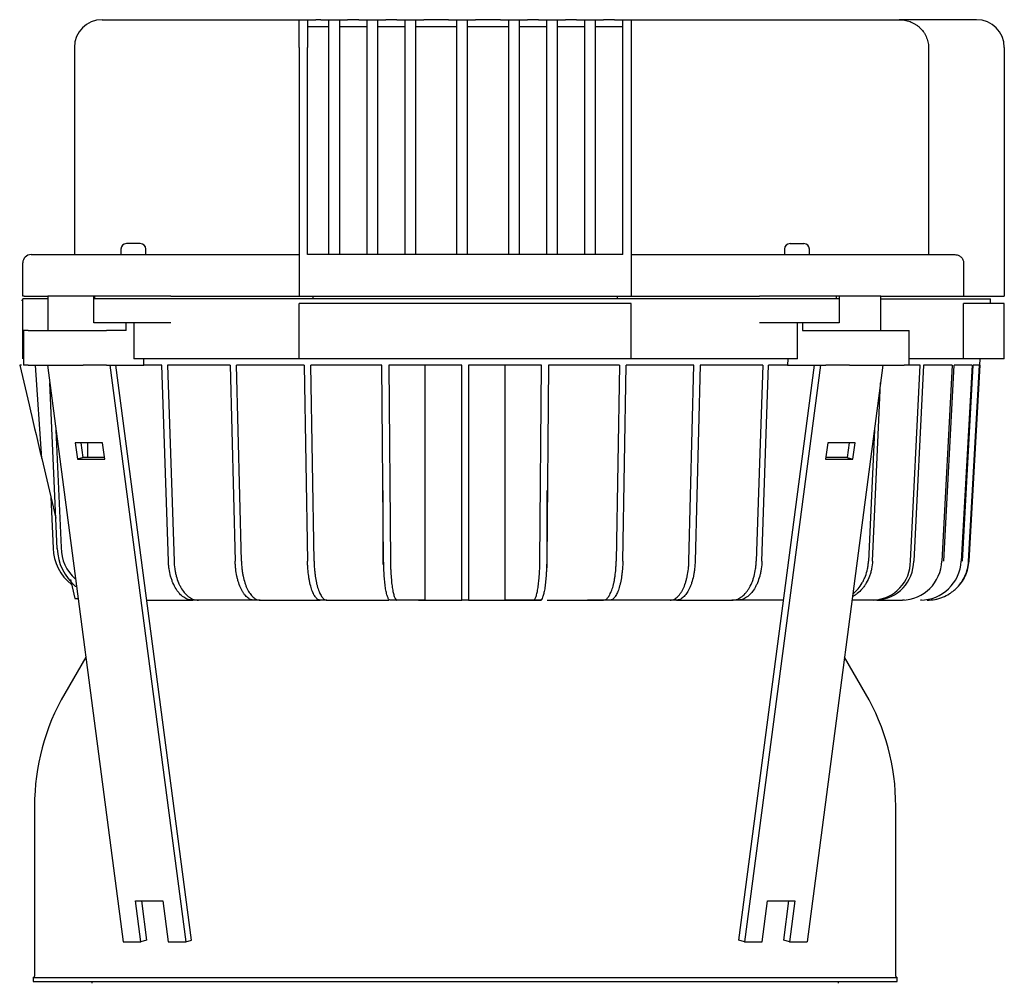
# Model space of a CAD drawing. Units: millimetres. Extents: x 200 to 8226, y 200 to 5740.
# Drawn here: x 3776 to 4133, y 1872 to 2220 of the extents above; entities that cross this region are included whole.
import ezdxf

# ---------------------------------------------------------------- set-up
doc = ezdxf.new("R2010")
doc.units = ezdxf.units.MM
for name, color, linetype in [('BRACKET-VM-15-H1', 7, 'Continuous'), ('Default', 7, 'Continuous'), ('HV4.150_4.185_4.', 7, 'Continuous'), ('PLM160B5', 7, 'Continuous')]:
    doc.layers.add(name, color=color, linetype=linetype)

# ---------------------------------------------------------------- blocks, each defined once
blk = doc.blocks.new('SE2')
at = {"layer": 'BRACKET-VM-15-H1', "color": 7, "linetype": 'Continuous'}
for p, q in [((3786.5, 2095.43), (3813.88, 1886.88)), ((3809.12, 2095.43), (3836.51, 1886.88)), ((3838.6, 1887.43), (3811.28, 2095.43)), ((4036.59, 1887.43), (4063.9, 2095.43)), ((4066.06, 2095.43), (4038.67, 1886.88)), ((4088.69, 2095.43), (4061.3, 1886.88)), ((3796.54, 2067.39), (3797.32, 2061.49)), ((3806.44, 2067.39), (3796.54, 2067.39)), ((3799.4, 2062.04), (3798.7, 2067.39)), ((3807.22, 2061.49), (3806.44, 2067.39)), ((4068.74, 2067.39), (4067.97, 2061.49)), ((4078.64, 2067.39), (4068.74, 2067.39)), ((4076.48, 2067.39), (4075.78, 2062.04)), ((4077.86, 2061.49), (4078.64, 2067.39)), ((3799.4, 2062.04), (3797.32, 2061.49)), ((3807.15, 2062.04), (3799.4, 2062.04)), ((4075.78, 2062.04), (4068.04, 2062.04)), ((4075.78, 2062.04), (4077.86, 2061.49)), ((3797.32, 2061.49), (3807.22, 2061.49)), ((4067.97, 2061.49), (4077.86, 2061.49)), ((3818.31, 1901.63), (3828.21, 1901.63)), ((3820.25, 1886.88), (3818.31, 1901.63)), ((3820.47, 1901.63), (3822.33, 1887.43)), ((3828.21, 1901.63), (3830.15, 1886.88)), ((4045.04, 1886.88), (4046.97, 1901.63)), ((4046.97, 1901.63), (4056.87, 1901.63)), ((4052.85, 1887.43), (4054.71, 1901.63)), ((4056.87, 1901.63), (4054.94, 1886.88)), ((3813.88, 1886.88), (3820.25, 1886.88)), ((3822.33, 1887.43), (3820.25, 1886.88)), ((3830.15, 1886.88), (3836.51, 1886.88)), ((3836.51, 1886.88), (3838.6, 1887.43)), ((4038.67, 1886.88), (4036.59, 1887.43)), ((4038.67, 1886.88), (4045.04, 1886.88)), ((4054.94, 1886.88), (4052.85, 1887.43)), ((4054.94, 1886.88), (4061.3, 1886.88))]:
    blk.add_line(p, q, dxfattribs=at)
at = {"layer": 'HV4.150_4.185_4.', "color": 7, "linetype": 'Continuous'}
for p, q in [((3806.26, 2220.43), (3877.59, 2220.43)), ((3877.59, 2210.43), (3877.59, 2220.43)), ((3877.59, 2220.43), (3880.59, 2220.43)), ((3880.59, 2220.43), (3880.59, 2210.43)), ((3880.59, 2220.43), (3883.59, 2220.43)), ((3885.34, 2220.43), (3883.59, 2220.43)), ((3885.34, 2220.43), (3888.34, 2220.43)), ((3888.34, 2220.43), (3892.09, 2220.43)), ((3888.34, 2214.43), (3888.34, 2220.43)), ((3892.09, 2220.43), (3892.09, 2214.43)), ((3892.09, 2220.43), (3895.09, 2220.43)), ((3899.09, 2220.43), (3895.09, 2220.43)), ((3899.09, 2220.43), (3902.09, 2220.43)), ((3902.09, 2220.43), (3905.84, 2220.43)), ((3902.09, 2214.43), (3902.09, 2220.43)), ((3905.84, 2220.43), (3905.84, 2214.43)), ((3905.84, 2220.43), (3908.84, 2220.43)), ((3912.84, 2220.43), (3908.84, 2220.43)), ((3912.84, 2220.43), (3915.84, 2220.43)), ((3915.84, 2220.43), (3919.59, 2220.43)), ((3915.84, 2214.43), (3915.84, 2220.43)), ((3919.59, 2220.43), (3919.59, 2214.43)), ((3919.59, 2220.43), (3922.59, 2220.43)), ((3931.59, 2220.43), (3922.59, 2220.43)), ((3931.59, 2220.43), (3934.59, 2220.43)), ((3934.59, 2220.43), (3938.34, 2220.43)), ((3934.59, 2214.43), (3934.59, 2220.43)), ((3938.34, 2220.43), (3938.34, 2214.43)), ((3938.34, 2220.43), (3941.34, 2220.43)), ((3950.34, 2220.43), (3941.34, 2220.43)), ((3950.34, 2220.43), (3953.34, 2220.43)), ((3953.34, 2220.43), (3957.09, 2220.43)), ((3953.34, 2214.43), (3953.34, 2220.43)), ((3957.09, 2220.43), (3957.09, 2214.43)), ((3957.09, 2220.43), (3960.09, 2220.43)), ((3964.09, 2220.43), (3960.09, 2220.43)), ((3964.09, 2220.43), (3967.09, 2220.43)), ((3967.09, 2220.43), (3970.84, 2220.43)), ((3967.09, 2214.43), (3967.09, 2220.43)), ((3970.84, 2220.43), (3970.84, 2214.43)), ((3970.84, 2220.43), (3973.84, 2220.43)), ((3977.84, 2220.43), (3973.84, 2220.43)), ((3977.84, 2220.43), (3980.84, 2220.43)), ((3980.84, 2220.43), (3984.59, 2220.43)), ((3980.84, 2214.43), (3980.84, 2220.43)), ((3984.59, 2220.43), (3984.59, 2214.43)), ((3984.59, 2220.43), (3987.59, 2220.43)), ((3991.59, 2220.43), (3987.59, 2220.43)), ((3991.59, 2220.43), (3994.59, 2220.43)), ((3994.59, 2210.43), (3994.59, 2220.43)), ((3994.59, 2220.43), (3997.59, 2220.43)), ((3997.59, 2220.43), (4094.51, 2220.43)), ((3997.59, 2220.43), (3997.59, 2210.43)), ((4122.59, 2220.43), (4094.51, 2220.43)), ((3880.59, 2217.93), (3888.34, 2217.93)), ((3892.09, 2217.93), (3902.09, 2217.93)), ((3905.84, 2217.93), (3915.84, 2217.93)), ((3919.59, 2217.93), (3934.59, 2217.93)), ((3938.34, 2217.93), (3953.34, 2217.93)), ((3957.09, 2217.93), (3967.09, 2217.93)), ((3970.84, 2217.93), (3980.84, 2217.93)), ((3984.59, 2217.93), (3994.59, 2217.93)), ((3888.34, 2135.43), (3888.34, 2214.43)), ((3892.09, 2214.43), (3892.09, 2135.43)), ((3902.09, 2135.43), (3902.09, 2214.43)), ((3905.84, 2214.43), (3905.84, 2135.43)), ((3915.84, 2135.43), (3915.84, 2214.43)), ((3919.59, 2214.43), (3919.59, 2135.43)), ((3934.59, 2135.43), (3934.59, 2214.43)), ((3938.34, 2214.43), (3938.34, 2135.43)), ((3953.34, 2135.43), (3953.34, 2214.43)), ((3957.09, 2214.43), (3957.09, 2135.43)), ((3967.09, 2135.43), (3967.09, 2214.43)), ((3970.84, 2214.43), (3970.84, 2135.43)), ((3980.84, 2135.43), (3980.84, 2214.43)), ((3984.59, 2214.43), (3984.59, 2135.43)), ((3796.26, 2210.43), (3796.26, 2135.43)), ((3877.59, 2210.43), (3877.59, 2120.43)), ((3880.59, 2135.43), (3880.59, 2210.43)), ((3994.59, 2135.43), (3994.59, 2210.43)), ((3997.59, 2210.43), (3997.59, 2120.43)), ((4105.17, 2210.43), (4105.17, 2135.43)), ((4132.59, 2210.43), (4132.59, 2120.43)), ((3813.09, 2137.43), (3813.09, 2135.43)), ((3820.09, 2139.43), (3815.09, 2139.43)), ((3822.09, 2135.43), (3822.09, 2137.43)), ((4053.09, 2137.43), (4053.09, 2135.43)), ((4055.09, 2139.43), (4060.09, 2139.43)), ((4062.09, 2135.43), (4062.09, 2137.43)), ((3780.59, 2135.43), (3800.57, 2135.43)), ((3800.57, 2135.43), (3806.63, 2135.43)), ((3806.63, 2135.43), (3818.34, 2135.43)), ((3818.34, 2135.43), (3832.79, 2135.43)), ((3832.79, 2135.43), (3877.59, 2135.43)), ((3994.59, 2135.43), (3880.59, 2135.43)), ((3997.59, 2135.43), (4042.39, 2135.43)), ((4042.39, 2135.43), (4056.84, 2135.43)), ((4056.84, 2135.43), (4068.55, 2135.43)), ((4068.55, 2135.43), (4074.61, 2135.43)), ((4074.61, 2135.43), (4114.7, 2135.43)), ((3777.59, 2120.43), (3777.59, 2132.43)), ((4117.87, 2132.43), (4117.87, 2120.43)), ((3777.09, 2118.93), (3777.59, 2118.93)), ((3778.07, 2120.43), (3777.59, 2120.43)), ((3777.59, 2097.76), (3777.59, 2119.43)), ((3786.66, 2119.43), (3777.59, 2119.43)), ((3778.07, 2120.43), (3786.66, 2120.43)), ((3803.25, 2120.43), (3786.66, 2120.43)), ((3786.66, 2120.43), (3786.66, 2107.93)), ((3803.25, 2119.43), (3803.25, 2120.43)), ((3803.64, 2120.43), (3803.25, 2120.43)), ((3803.25, 2110.76), (3803.25, 2119.43)), ((3803.64, 2119.43), (3803.25, 2119.43)), ((3803.63, 2119.43), (3803.63, 2120.43)), ((3818.54, 2120.43), (3803.64, 2120.43)), ((3818.54, 2119.43), (3803.64, 2119.43)), ((3831.11, 2120.43), (3818.54, 2120.43)), ((3831.11, 2119.43), (3818.54, 2119.43)), ((3831.11, 2120.43), (3877.59, 2120.43)), ((4044.07, 2119.43), (3831.11, 2119.43)), ((3877.59, 2120.43), (3997.59, 2120.43)), ((3882.59, 2119.43), (3882.59, 2120.43)), ((3992.59, 2120.43), (3992.59, 2119.43)), ((3997.59, 2120.43), (4044.07, 2120.43)), ((4056.64, 2120.43), (4044.07, 2120.43)), ((4056.64, 2119.43), (4044.07, 2119.43)), ((4071.54, 2120.43), (4056.64, 2120.43)), ((4071.54, 2119.43), (4056.64, 2119.43)), ((4072.81, 2120.43), (4071.54, 2120.43)), ((4072.81, 2119.43), (4071.54, 2119.43)), ((4071.94, 2119.43), (4071.94, 2120.43)), ((4087.89, 2120.43), (4072.81, 2120.43)), ((4072.81, 2120.43), (4072.81, 2119.43)), ((4072.81, 2119.43), (4072.81, 2110.76)), ((4087.89, 2107.93), (4087.89, 2120.43)), ((4087.89, 2120.43), (4117.87, 2120.43)), ((4087.89, 2119.43), (4127.59, 2119.43)), ((4117.87, 2120.43), (4132.59, 2120.43)), ((4127.59, 2117.76), (4127.59, 2119.43)), ((3877.59, 2097.76), (3877.59, 2117.76)), ((3997.59, 2117.76), (3877.59, 2117.76)), ((3997.59, 2097.76), (3997.59, 2117.76)), ((4132.59, 2117.76), (4117.87, 2117.76)), ((4117.87, 2097.76), (4117.87, 2117.76)), ((4132.59, 2097.76), (4132.59, 2117.76)), ((3803.64, 2110.76), (3803.25, 2110.76)), ((3818.54, 2110.76), (3803.64, 2110.76)), ((3814.95, 2107.93), (3814.95, 2110.76)), ((3817.79, 2110.76), (3817.79, 2097.76)), ((3831.11, 2110.76), (3818.54, 2110.76)), ((4056.64, 2110.76), (4044.07, 2110.76)), ((4071.54, 2110.76), (4056.64, 2110.76)), ((4057.82, 2097.76), (4057.82, 2110.76)), ((4059.6, 2110.76), (4059.6, 2107.93)), ((4072.81, 2110.76), (4071.54, 2110.76)), ((3779.59, 2107.93), (3777.83, 2107.93)), ((3777.83, 2107.93), (3777.83, 2095.43)), ((3779.59, 2107.93), (3799.39, 2107.93)), ((3799.39, 2107.93), (3807.87, 2107.93)), ((3814.95, 2107.93), (3807.87, 2107.93)), ((4059.6, 2107.93), (4068.09, 2107.93)), ((4068.09, 2107.93), (4076.57, 2107.93)), ((4076.57, 2107.93), (4096.37, 2107.93)), ((4096.37, 2107.93), (4098.13, 2107.93)), ((4098.13, 2095.43), (4098.13, 2107.93)), ((3877.59, 2097.76), (3817.79, 2097.76)), ((3821.43, 2095.43), (3821.33, 2097.76)), ((3997.59, 2097.76), (3877.59, 2097.76)), ((4057.82, 2097.76), (3997.59, 2097.76)), ((4054.28, 2097.76), (4054.19, 2095.43)), ((4117.87, 2097.76), (4098.13, 2097.76)), ((4132.59, 2097.76), (4117.87, 2097.76)), ((4123.68, 2095.43), (4123.81, 2097.76)), ((3777.09, 2095.43), (3776.47, 2095.43)), ((3779.59, 2095.43), (3777.83, 2095.43)), ((3779.59, 2095.43), (3799.39, 2095.43)), ((3784.44, 2061.69), (3782.18, 2095.43)), ((3807.87, 2095.43), (3799.39, 2095.43)), ((3807.87, 2095.43), (3821.43, 2095.43)), ((3827.93, 2095.43), (3821.43, 2095.43)), ((3830.26, 2024.6), (3827.93, 2095.43)), ((3829.96, 2095.43), (3832.29, 2024.6)), ((3852.62, 2095.43), (3829.96, 2095.43)), ((3852.62, 2095.43), (3854.42, 2024.6)), ((3879.35, 2095.43), (3854.85, 2095.43)), ((3856.65, 2024.6), (3854.85, 2095.43)), ((3879.35, 2095.43), (3880.57, 2024.6)), ((3907.49, 2095.43), (3881.73, 2095.43)), ((3882.95, 2024.6), (3881.73, 2095.43)), ((3908.1, 2024.6), (3907.49, 2095.43)), ((3909.95, 2095.43), (3910.57, 2024.6)), ((3936.34, 2095.43), (3909.95, 2095.43)), ((3923.18, 2010.43), (3923.18, 2095.43)), ((3936.34, 2024.6), (3936.34, 2095.43)), ((3938.84, 2095.43), (3938.84, 2024.6)), ((3965.23, 2095.43), (3938.84, 2095.43)), ((3952, 2010.44), (3952, 2095.43)), ((3964.61, 2024.6), (3965.23, 2095.43)), ((3967.7, 2095.43), (3967.08, 2024.6)), ((3993.45, 2095.43), (3967.7, 2095.43)), ((3993.45, 2095.43), (3992.23, 2024.6)), ((3994.61, 2024.6), (3995.83, 2095.43)), ((4020.33, 2095.43), (3995.83, 2095.43)), ((4018.54, 2024.6), (4020.33, 2095.43)), ((4022.56, 2095.43), (4020.77, 2024.6)), ((4045.22, 2095.43), (4022.56, 2095.43)), ((4045.22, 2095.43), (4042.89, 2024.6)), ((4044.92, 2024.6), (4047.25, 2095.43)), ((4054.19, 2095.43), (4047.25, 2095.43)), ((4054.19, 2095.43), (4068.09, 2095.43)), ((4076.57, 2095.43), (4068.09, 2095.43)), ((4076.57, 2095.43), (4096.37, 2095.43)), ((4098.13, 2095.43), (4096.37, 2095.43)), ((4102.19, 2095.43), (4098.13, 2095.43)), ((4098.67, 2024.6), (4102.19, 2095.43)), ((4103.34, 2095.43), (4099.82, 2024.6)), ((4113.71, 2095.43), (4103.34, 2095.43)), ((4113.71, 2095.43), (4109.95, 2024.6)), ((4110.74, 2024.6), (4114.5, 2095.43)), ((4120.93, 2095.43), (4114.5, 2095.43)), ((4120.93, 2095.43), (4117.03, 2024.6)), ((4117.44, 2024.6), (4121.34, 2095.43)), ((4119.7, 2024.6), (4123.66, 2095.43)), ((4123.68, 2095.43), (4119.73, 2024.6)), ((4123.66, 2095.43), (4121.34, 2095.43)), ((3790.04, 2029.06), (3787.33, 2089.1)), ((4084.94, 2024.6), (4087.85, 2089.1)), ((3789.59, 2071.89), (3791.5, 2029.45)), ((4085.59, 2071.88), (4083.46, 2024.6)), ((3800.94, 2067.39), (3800.94, 2062.04)), ((3784.44, 2061.69), (3789.54, 2040.12)), ((3787.74, 2047.72), (3788.57, 2029.28)), ((3907.88, 2023.37), (3907.88, 2050.11)), ((3967.3, 2022.14), (3967.3, 2050.11)), ((3936.34, 2010.43), (3936.34, 2024.6)), ((3938.84, 2024.6), (3938.84, 2010.43)), ((3794.8, 2017.86), (3796.41, 2011.04)), ((3797, 2015.43), (3796.69, 2015.43)), ((3796.41, 2011.04), (3797.58, 2011.04)), ((3822.44, 2010.43), (3839.06, 2010.43)), ((3841.09, 2010.43), (3839.06, 2010.43)), ((3861.21, 2010.43), (3841.09, 2010.43)), ((3863.45, 2010.43), (3861.21, 2010.43)), ((3863.45, 2010.43), (3885.2, 2010.43)), ((3887.58, 2010.43), (3885.2, 2010.43)), ((3887.58, 2010.43), (3907.88, 2010.43)), ((3912.92, 2010.43), (3910.45, 2010.43)), ((3923.18, 2010.43), (3912.92, 2010.43)), ((3938.84, 2010.43), (3936.34, 2010.43)), ((3952, 2010.43), (3952, 2010.44)), ((3962.27, 2010.44), (3952, 2010.44)), ((3954.47, 2010.43), (3954.47, 2010.44)), ((3964.74, 2010.44), (3962.27, 2010.44)), ((3967.3, 2010.43), (3967.3, 2010.44)), ((3967.3, 2010.44), (3987.6, 2010.44)), ((3969.68, 2010.43), (3969.68, 2010.44)), ((3981.87, 2010.43), (3981.87, 2010.44)), ((3987.74, 2010.43), (3981.87, 2010.43)), ((3989.98, 2010.44), (3987.6, 2010.44)), ((4011.74, 2010.43), (3990.38, 2010.43)), ((4013.97, 2010.43), (4011.74, 2010.43)), ((4013.97, 2010.43), (4034.09, 2010.43)), ((4036.12, 2010.43), (4034.09, 2010.43)), ((4052.74, 2010.43), (4036.12, 2010.43)), ((4085.32, 2010.43), (4077.52, 2010.43)), ((4086.47, 2010.43), (4085.32, 2010.43)), ((4086.47, 2010.43), (4095.71, 2010.43)), ((4096.5, 2010.43), (4095.71, 2010.43)), ((4102.65, 2010.43), (4102.23, 2010.43))]:
    blk.add_line(p, q, dxfattribs=at)
for centre, radius, start, end in [((3806.26, 2210.43), 10, 90, 180), ((4122.59, 2210.43), 10, 0, 90), ((3815.09, 2137.43), 2, 90, 180), ((3820.09, 2137.43), 2, 0, 90), ((4055.09, 2137.43), 2, 90, 180), ((4060.09, 2137.43), 2, 0, 90), ((3780.59, 2132.43), 3, 90, 180), ((3805.74, 2029.71), 17.17, 181.4563, 232.168), ((3808.75, 2029.76), 18.72, 182.1327, 229.9255), ((3806.43, 2029.31), 14.92, 179.4739, 228.9492), ((4084.54, 2024.54), 14.12, 273.1598, 0.2478), ((4085.65, 2024.57), 14.16, 273.3163, 0.0978), ((4095.37, 2025.02), 14.59, 271.3253, 358.3469), ((4102.15, 2025.33), 14.89, 270.3176, 357.1897)]:
    blk.add_arc(centre, radius, start, end, dxfattribs=at)
blk.add_ellipse((3900.58, 1571.09), major_axis=(-156.82, 663.19), ratio=0.000273, start_param=0.658897, end_param=0.738036, dxfattribs=at)
for points, knots in [([(4094.51, 2220.43), (4095.19, 2220.43), (4095.87, 2220.37), (4096.86, 2220.19), (4097.19, 2220.12), (4097.84, 2219.94), (4098.17, 2219.84), (4099.12, 2219.48), (4099.73, 2219.18), (4100.59, 2218.66), (4100.87, 2218.47), (4101.41, 2218.07), (4101.68, 2217.85), (4102.43, 2217.17), (4102.88, 2216.67), (4103.48, 2215.86), (4103.67, 2215.57), (4104.02, 2214.99), (4104.17, 2214.68), (4104.59, 2213.76), (4104.81, 2213.12), (4105.03, 2212.13), (4105.08, 2211.79), (4105.16, 2211.11), (4105.17, 2210.77), (4105.17, 2210.43)], [0, 0, 0, 0, 0.125, 0.125, 0.1875, 0.1875, 0.25, 0.25, 0.375, 0.375, 0.4375, 0.4375, 0.5, 0.5, 0.625, 0.625, 0.6875, 0.6875, 0.75, 0.75, 0.875, 0.875, 0.9375, 0.9375, 1, 1, 1, 1]), ([(4114.7, 2135.43), (4114.91, 2135.43), (4115.11, 2135.41), (4115.5, 2135.34), (4115.7, 2135.29), (4116.08, 2135.14), (4116.26, 2135.05), (4116.6, 2134.84), (4116.76, 2134.72), (4117.06, 2134.45), (4117.19, 2134.3), (4117.43, 2133.97), (4117.53, 2133.79), (4117.7, 2133.43), (4117.76, 2133.24), (4117.85, 2132.84), (4117.87, 2132.64), (4117.87, 2132.43)], [0, 0, 0, 0, 0.125, 0.125, 0.25, 0.25, 0.375, 0.375, 0.5, 0.5, 0.625, 0.625, 0.75, 0.75, 0.875, 0.875, 1, 1, 1, 1]), ([(3839.06, 2010.43), (3838.5, 2010.43), (3837.95, 2010.52), (3837.13, 2010.79), (3836.86, 2010.9), (3836.33, 2011.16), (3836.06, 2011.32), (3835.28, 2011.85), (3834.79, 2012.28), (3834.09, 2013.04), (3833.86, 2013.31), (3833.42, 2013.9), (3833.21, 2014.21), (3832.6, 2015.18), (3832.24, 2015.89), (3831.75, 2017.04), (3831.59, 2017.44), (3831.31, 2018.26), (3831.18, 2018.68), (3830.83, 2019.96), (3830.65, 2020.85), (3830.44, 2022.23), (3830.39, 2022.7), (3830.3, 2023.65), (3830.27, 2024.12), (3830.26, 2024.6)], [0, 0, 0, 0, 0.125, 0.125, 0.1875, 0.1875, 0.25, 0.25, 0.375, 0.375, 0.4375, 0.4375, 0.5, 0.5, 0.625, 0.625, 0.6875, 0.6875, 0.75, 0.75, 0.875, 0.875, 0.9375, 0.9375, 1, 1, 1, 1]), ([(3832.29, 2024.6), (3832.32, 2023.64), (3832.4, 2022.71), (3832.6, 2021.34), (3832.68, 2020.89), (3832.87, 2019.99), (3832.98, 2019.55), (3833.33, 2018.26), (3833.61, 2017.44), (3834.09, 2016.29), (3834.27, 2015.92), (3834.64, 2015.21), (3834.83, 2014.86), (3835.44, 2013.89), (3835.87, 2013.31), (3836.57, 2012.54), (3836.82, 2012.3), (3837.32, 2011.87), (3837.57, 2011.67), (3838.34, 2011.15), (3838.87, 2010.88), (3839.7, 2010.61), (3839.97, 2010.55), (3840.53, 2010.45), (3840.81, 2010.43), (3841.09, 2010.43)], [0, 0, 0, 0, 0.125, 0.125, 0.1875, 0.1875, 0.25, 0.25, 0.375, 0.375, 0.4375, 0.4375, 0.5, 0.5, 0.625, 0.625, 0.6875, 0.6875, 0.75, 0.75, 0.875, 0.875, 0.9375, 0.9375, 1, 1, 1, 1]), ([(3861.21, 2010.43), (3860.78, 2010.43), (3860.35, 2010.52), (3859.72, 2010.79), (3859.52, 2010.9), (3859.1, 2011.16), (3858.9, 2011.32), (3858.3, 2011.85), (3857.92, 2012.28), (3857.37, 2013.04), (3857.2, 2013.31), (3856.86, 2013.9), (3856.69, 2014.21), (3856.22, 2015.18), (3855.94, 2015.89), (3855.57, 2017.04), (3855.45, 2017.44), (3855.23, 2018.26), (3855.13, 2018.68), (3854.86, 2019.96), (3854.72, 2020.85), (3854.56, 2022.23), (3854.51, 2022.7), (3854.45, 2023.65), (3854.43, 2024.12), (3854.42, 2024.6)], [0, 0, 0, 0, 0.125, 0.125, 0.1875, 0.1875, 0.25, 0.25, 0.375, 0.375, 0.4375, 0.4375, 0.5, 0.5, 0.625, 0.625, 0.6875, 0.6875, 0.75, 0.75, 0.875, 0.875, 0.9375, 0.9375, 1, 1, 1, 1]), ([(3856.65, 2024.6), (3856.67, 2023.64), (3856.74, 2022.71), (3856.89, 2021.34), (3856.95, 2020.89), (3857.1, 2019.99), (3857.18, 2019.55), (3857.45, 2018.26), (3857.67, 2017.44), (3858.04, 2016.29), (3858.18, 2015.92), (3858.46, 2015.21), (3858.61, 2014.86), (3859.08, 2013.89), (3859.41, 2013.31), (3859.96, 2012.54), (3860.15, 2012.3), (3860.53, 2011.87), (3860.73, 2011.67), (3861.32, 2011.15), (3861.73, 2010.88), (3862.37, 2010.61), (3862.58, 2010.55), (3863.01, 2010.45), (3863.23, 2010.43), (3863.45, 2010.43)], [0, 0, 0, 0, 0.125, 0.125, 0.1875, 0.1875, 0.25, 0.25, 0.375, 0.375, 0.4375, 0.4375, 0.5, 0.5, 0.625, 0.625, 0.6875, 0.6875, 0.75, 0.75, 0.875, 0.875, 0.9375, 0.9375, 1, 1, 1, 1]), ([(3885.2, 2010.43), (3884.91, 2010.43), (3884.62, 2010.52), (3884.19, 2010.79), (3884.05, 2010.9), (3883.76, 2011.16), (3883.62, 2011.32), (3883.22, 2011.85), (3882.96, 2012.28), (3882.59, 2013.04), (3882.47, 2013.31), (3882.24, 2013.9), (3882.12, 2014.21), (3881.81, 2015.18), (3881.61, 2015.89), (3881.36, 2017.04), (3881.28, 2017.44), (3881.13, 2018.26), (3881.06, 2018.68), (3880.88, 2019.96), (3880.78, 2020.85), (3880.67, 2022.23), (3880.64, 2022.7), (3880.6, 2023.65), (3880.58, 2024.12), (3880.57, 2024.6)], [0, 0, 0, 0, 0.125, 0.125, 0.1875, 0.1875, 0.25, 0.25, 0.375, 0.375, 0.4375, 0.4375, 0.5, 0.5, 0.625, 0.625, 0.6875, 0.6875, 0.75, 0.75, 0.875, 0.875, 0.9375, 0.9375, 1, 1, 1, 1]), ([(3882.95, 2024.6), (3882.97, 2023.64), (3883.01, 2022.71), (3883.12, 2021.34), (3883.16, 2020.89), (3883.26, 2019.99), (3883.32, 2019.55), (3883.5, 2018.26), (3883.65, 2017.44), (3883.9, 2016.29), (3883.99, 2015.92), (3884.19, 2015.21), (3884.29, 2014.86), (3884.61, 2013.89), (3884.84, 2013.31), (3885.21, 2012.54), (3885.34, 2012.3), (3885.6, 2011.87), (3885.73, 2011.67), (3886.14, 2011.15), (3886.42, 2010.88), (3886.85, 2010.61), (3886.99, 2010.55), (3887.29, 2010.45), (3887.43, 2010.43), (3887.58, 2010.43)], [0, 0, 0, 0, 0.125, 0.125, 0.1875, 0.1875, 0.25, 0.25, 0.375, 0.375, 0.4375, 0.4375, 0.5, 0.5, 0.625, 0.625, 0.6875, 0.6875, 0.75, 0.75, 0.875, 0.875, 0.9375, 0.9375, 1, 1, 1, 1]), ([(3910.45, 2010.43), (3910.3, 2010.43), (3910.15, 2010.52), (3909.93, 2010.79), (3909.86, 2010.9), (3909.72, 2011.16), (3909.65, 2011.32), (3909.44, 2011.85), (3909.31, 2012.28), (3909.12, 2013.04), (3909.06, 2013.31), (3908.94, 2013.9), (3908.89, 2014.21), (3908.73, 2015.18), (3908.63, 2015.89), (3908.5, 2017.04), (3908.46, 2017.44), (3908.38, 2018.26), (3908.35, 2018.68), (3908.26, 2019.96), (3908.21, 2020.85), (3908.15, 2022.23), (3908.14, 2022.7), (3908.12, 2023.65), (3908.11, 2024.12), (3908.1, 2024.6)], [0, 0, 0, 0, 0.125, 0.125, 0.1875, 0.1875, 0.25, 0.25, 0.375, 0.375, 0.4375, 0.4375, 0.5, 0.5, 0.625, 0.625, 0.6875, 0.6875, 0.75, 0.75, 0.875, 0.875, 0.9375, 0.9375, 1, 1, 1, 1]), ([(3910.57, 2024.6), (3910.58, 2023.64), (3910.6, 2022.71), (3910.66, 2021.34), (3910.68, 2020.89), (3910.73, 2019.99), (3910.76, 2019.55), (3910.85, 2018.26), (3910.92, 2017.44), (3911.05, 2016.29), (3911.1, 2015.92), (3911.2, 2015.21), (3911.25, 2014.86), (3911.41, 2013.89), (3911.53, 2013.31), (3911.71, 2012.54), (3911.78, 2012.3), (3911.91, 2011.87), (3911.98, 2011.67), (3912.18, 2011.15), (3912.33, 2010.88), (3912.54, 2010.61), (3912.62, 2010.55), (3912.77, 2010.45), (3912.84, 2010.43), (3912.92, 2010.43)], [0, 0, 0, 0, 0.125, 0.125, 0.1875, 0.1875, 0.25, 0.25, 0.375, 0.375, 0.4375, 0.4375, 0.5, 0.5, 0.625, 0.625, 0.6875, 0.6875, 0.75, 0.75, 0.875, 0.875, 0.9375, 0.9375, 1, 1, 1, 1]), ([(3962.27, 2010.44), (3962.42, 2010.44), (3962.56, 2010.53), (3962.78, 2010.79), (3962.85, 2010.9), (3962.99, 2011.17), (3963.07, 2011.32), (3963.27, 2011.85), (3963.4, 2012.28), (3963.59, 2013.04), (3963.65, 2013.31), (3963.77, 2013.9), (3963.82, 2014.21), (3963.99, 2015.18), (3964.08, 2015.89), (3964.21, 2017.04), (3964.25, 2017.44), (3964.33, 2018.27), (3964.36, 2018.68), (3964.46, 2019.97), (3964.51, 2020.85), (3964.56, 2022.24), (3964.58, 2022.71), (3964.6, 2023.65), (3964.61, 2024.12), (3964.61, 2024.6)], [0, 0, 0, 0, 0.125, 0.125, 0.1875, 0.1875, 0.25, 0.25, 0.375, 0.375, 0.4375, 0.4375, 0.5, 0.5, 0.625, 0.625, 0.6875, 0.6875, 0.75, 0.75, 0.875, 0.875, 0.9375, 0.9375, 1, 1, 1, 1]), ([(3967.08, 2024.6), (3967.07, 2023.65), (3967.05, 2022.71), (3966.99, 2021.34), (3966.97, 2020.89), (3966.92, 2020), (3966.9, 2019.55), (3966.8, 2018.26), (3966.73, 2017.45), (3966.6, 2016.3), (3966.55, 2015.93), (3966.45, 2015.21), (3966.4, 2014.87), (3966.24, 2013.89), (3966.13, 2013.31), (3965.94, 2012.55), (3965.87, 2012.31), (3965.74, 2011.87), (3965.67, 2011.68), (3965.47, 2011.15), (3965.33, 2010.89), (3965.11, 2010.62), (3965.03, 2010.55), (3964.89, 2010.46), (3964.81, 2010.44), (3964.74, 2010.44)], [0, 0, 0, 0, 0.125, 0.125, 0.1875, 0.1875, 0.25, 0.25, 0.375, 0.375, 0.4375, 0.4375, 0.5, 0.5, 0.625, 0.625, 0.6875, 0.6875, 0.75, 0.75, 0.875, 0.875, 0.9375, 0.9375, 1, 1, 1, 1]), ([(3987.6, 2010.44), (3987.9, 2010.44), (3988.19, 2010.53), (3988.62, 2010.79), (3988.76, 2010.9), (3989.04, 2011.17), (3989.18, 2011.32), (3989.59, 2011.85), (3989.85, 2012.28), (3990.21, 2013.04), (3990.33, 2013.31), (3990.57, 2013.9), (3990.68, 2014.21), (3991, 2015.18), (3991.19, 2015.89), (3991.45, 2017.04), (3991.53, 2017.44), (3991.67, 2018.27), (3991.74, 2018.68), (3991.93, 2019.97), (3992.02, 2020.85), (3992.13, 2022.24), (3992.16, 2022.71), (3992.21, 2023.65), (3992.22, 2024.12), (3992.23, 2024.6)], [0, 0, 0, 0, 0.125, 0.125, 0.1875, 0.1875, 0.25, 0.25, 0.375, 0.375, 0.4375, 0.4375, 0.5, 0.5, 0.625, 0.625, 0.6875, 0.6875, 0.75, 0.75, 0.875, 0.875, 0.9375, 0.9375, 1, 1, 1, 1]), ([(3994.61, 2024.6), (3994.59, 2023.65), (3994.55, 2022.71), (3994.44, 2021.34), (3994.4, 2020.89), (3994.3, 2020), (3994.25, 2019.55), (3994.06, 2018.26), (3993.91, 2017.45), (3993.66, 2016.3), (3993.57, 2015.93), (3993.37, 2015.21), (3993.27, 2014.87), (3992.95, 2013.89), (3992.73, 2013.31), (3992.36, 2012.55), (3992.23, 2012.31), (3991.97, 2011.87), (3991.83, 2011.68), (3991.43, 2011.15), (3991.15, 2010.89), (3990.71, 2010.62), (3990.57, 2010.55), (3990.28, 2010.46), (3990.13, 2010.44), (3989.98, 2010.44)], [0, 0, 0, 0, 0.125, 0.125, 0.1875, 0.1875, 0.25, 0.25, 0.375, 0.375, 0.4375, 0.4375, 0.5, 0.5, 0.625, 0.625, 0.6875, 0.6875, 0.75, 0.75, 0.875, 0.875, 0.9375, 0.9375, 1, 1, 1, 1]), ([(4011.74, 2010.43), (4012.17, 2010.43), (4012.6, 2010.52), (4013.23, 2010.79), (4013.43, 2010.9), (4013.85, 2011.16), (4014.05, 2011.32), (4014.65, 2011.85), (4015.03, 2012.28), (4015.58, 2013.04), (4015.75, 2013.31), (4016.09, 2013.9), (4016.26, 2014.21), (4016.73, 2015.18), (4017.01, 2015.89), (4017.38, 2017.04), (4017.5, 2017.44), (4017.72, 2018.26), (4017.82, 2018.68), (4018.09, 2019.96), (4018.24, 2020.85), (4018.39, 2022.23), (4018.44, 2022.7), (4018.5, 2023.65), (4018.52, 2024.12), (4018.54, 2024.6)], [0, 0, 0, 0, 0.125, 0.125, 0.1875, 0.1875, 0.25, 0.25, 0.375, 0.375, 0.4375, 0.4375, 0.5, 0.5, 0.625, 0.625, 0.6875, 0.6875, 0.75, 0.75, 0.875, 0.875, 0.9375, 0.9375, 1, 1, 1, 1]), ([(4020.77, 2024.6), (4020.74, 2023.64), (4020.68, 2022.71), (4020.52, 2021.34), (4020.46, 2020.89), (4020.32, 2019.99), (4020.24, 2019.55), (4019.96, 2018.26), (4019.75, 2017.44), (4019.37, 2016.29), (4019.24, 2015.92), (4018.95, 2015.21), (4018.8, 2014.86), (4018.34, 2013.89), (4018, 2013.31), (4017.46, 2012.54), (4017.27, 2012.3), (4016.88, 2011.87), (4016.69, 2011.67), (4016.09, 2011.15), (4015.68, 2010.88), (4015.05, 2010.61), (4014.83, 2010.55), (4014.4, 2010.45), (4014.18, 2010.43), (4013.97, 2010.43)], [0, 0, 0, 0, 0.125, 0.125, 0.1875, 0.1875, 0.25, 0.25, 0.375, 0.375, 0.4375, 0.4375, 0.5, 0.5, 0.625, 0.625, 0.6875, 0.6875, 0.75, 0.75, 0.875, 0.875, 0.9375, 0.9375, 1, 1, 1, 1]), ([(4034.09, 2010.43), (4034.65, 2010.43), (4035.2, 2010.52), (4036.02, 2010.79), (4036.29, 2010.9), (4036.82, 2011.16), (4037.09, 2011.32), (4037.87, 2011.85), (4038.36, 2012.28), (4039.06, 2013.04), (4039.29, 2013.31), (4039.73, 2013.9), (4039.95, 2014.21), (4040.55, 2015.18), (4040.92, 2015.89), (4041.4, 2017.04), (4041.56, 2017.44), (4041.84, 2018.26), (4041.97, 2018.68), (4042.32, 2019.96), (4042.51, 2020.85), (4042.71, 2022.23), (4042.77, 2022.7), (4042.85, 2023.65), (4042.88, 2024.12), (4042.89, 2024.6)], [0, 0, 0, 0, 0.125, 0.125, 0.1875, 0.1875, 0.25, 0.25, 0.375, 0.375, 0.4375, 0.4375, 0.5, 0.5, 0.625, 0.625, 0.6875, 0.6875, 0.75, 0.75, 0.875, 0.875, 0.9375, 0.9375, 1, 1, 1, 1]), ([(4044.92, 2024.6), (4044.89, 2023.64), (4044.81, 2022.71), (4044.61, 2021.34), (4044.53, 2020.89), (4044.34, 2019.99), (4044.24, 2019.55), (4043.88, 2018.26), (4043.6, 2017.44), (4043.12, 2016.29), (4042.95, 2015.92), (4042.58, 2015.21), (4042.38, 2014.86), (4041.78, 2013.89), (4041.34, 2013.31), (4040.64, 2012.54), (4040.39, 2012.3), (4039.9, 2011.87), (4039.64, 2011.67), (4038.87, 2011.15), (4038.34, 2010.88), (4037.52, 2010.61), (4037.24, 2010.55), (4036.68, 2010.45), (4036.4, 2010.43), (4036.12, 2010.43)], [0, 0, 0, 0, 0.125, 0.125, 0.1875, 0.1875, 0.25, 0.25, 0.375, 0.375, 0.4375, 0.4375, 0.5, 0.5, 0.625, 0.625, 0.6875, 0.6875, 0.75, 0.75, 0.875, 0.875, 0.9375, 0.9375, 1, 1, 1, 1]), ([(4084.94, 2024.6), (4084.9, 2023.64), (4084.78, 2022.71), (4084.51, 2021.34), (4084.4, 2020.89), (4084.14, 2019.99), (4083.99, 2019.55), (4083.51, 2018.26), (4083.12, 2017.44), (4082.46, 2016.29), (4082.22, 2015.92), (4081.71, 2015.21), (4081.44, 2014.86), (4080.61, 2013.89), (4080.01, 2013.31), (4079.04, 2012.54), (4078.71, 2012.3), (4078.17, 2011.96), (4077.97, 2011.84), (4077.77, 2011.73)], [0, 0, 0, 0, 0.125, 0.125, 0.1875, 0.1875, 0.25, 0.25, 0.375, 0.375, 0.4375, 0.4375, 0.5, 0.5, 0.625, 0.625, 0.6875, 0.6875, 0.7236015, 0.7236015, 0.7236015, 0.7236015]), ([(4077.94, 2012.84), (4078.23, 2013.08), (4078.52, 2013.33), (4079.11, 2013.9), (4079.4, 2014.21), (4080.23, 2015.18), (4080.73, 2015.89), (4081.41, 2017.04), (4081.62, 2017.44), (4082.01, 2018.26), (4082.18, 2018.68), (4082.67, 2019.96), (4082.92, 2020.85), (4083.2, 2022.23), (4083.28, 2022.7), (4083.4, 2023.65), (4083.44, 2024.12), (4083.46, 2024.6)], [0.3798447, 0.3798447, 0.3798447, 0.3798447, 0.4375, 0.4375, 0.5, 0.5, 0.625, 0.625, 0.6875, 0.6875, 0.75, 0.75, 0.875, 0.875, 0.9375, 0.9375, 1, 1, 1, 1]), ([(4104.73, 2010.43), (4105.68, 2010.43), (4106.62, 2010.52), (4108.01, 2010.79), (4108.47, 2010.9), (4109.38, 2011.16), (4109.83, 2011.32), (4111.15, 2011.85), (4111.99, 2012.28), (4113.19, 2013.04), (4113.57, 2013.31), (4114.33, 2013.9), (4114.69, 2014.21), (4115.72, 2015.18), (4116.34, 2015.89), (4117.17, 2017.04), (4117.43, 2017.44), (4117.91, 2018.26), (4118.13, 2018.68), (4118.73, 2019.96), (4119.04, 2020.85), (4119.39, 2022.23), (4119.49, 2022.7), (4119.63, 2023.65), (4119.68, 2024.12), (4119.7, 2024.6)], [0, 0, 0, 0, 0.125, 0.125, 0.1875, 0.1875, 0.25, 0.25, 0.375, 0.375, 0.4375, 0.4375, 0.5, 0.5, 0.625, 0.625, 0.6875, 0.6875, 0.75, 0.75, 0.875, 0.875, 0.9375, 0.9375, 1, 1, 1, 1]), ([(4119.73, 2024.6), (4119.67, 2023.64), (4119.53, 2022.71), (4119.19, 2021.34), (4119.05, 2020.89), (4118.74, 2019.99), (4118.56, 2019.55), (4117.96, 2018.26), (4117.48, 2017.44), (4116.65, 2016.29), (4116.36, 2015.92), (4115.93, 2015.44), (4115.82, 2015.31), (4115.71, 2015.19)], [0, 0, 0, 0, 0.125, 0.125, 0.1875, 0.1875, 0.25, 0.25, 0.375, 0.375, 0.4375, 0.4375, 0.4597313, 0.4597313, 0.4597313, 0.4597313])]:
    blk.add_open_spline(points, degree=3, knots=knots, dxfattribs=at)
at = {"layer": 'PLM160B5', "color": 7, "linetype": 'Continuous'}
for p, q in [((3903.88, 2010.43), (3909.97, 2010.43)), ((3920.71, 2010.43), (3936.34, 2010.43)), ((3938.84, 2010.43), (3965.21, 2010.43)), ((3800.36, 1989.85), (3792.76, 1976.68)), ((4082.42, 1976.68), (4074.82, 1989.85)), ((3781.84, 1935.93), (3781.84, 1874.43)), ((4093.34, 1874.43), (4093.34, 1935.93)), ((3781.34, 1873.93), (4093.84, 1873.93)), ((3781.34, 1873.93), (3781.34, 1872.43)), ((4093.84, 1872.43), (4093.84, 1873.93)), ((3781.34, 1872.43), (4093.84, 1872.43)), ((3802.59, 1872.43), (3802.59, 1871.93)), ((4072.59, 1871.93), (4072.59, 1872.43))]:
    blk.add_line(p, q, dxfattribs=at)
for centre, radius, start, end in [((3863.34, 1935.93), 81.5, 150, 180), ((4011.84, 1935.93), 81.5, 0, 30), ((3781.34, 1874.43), 0.5, 270, 0), ((4093.84, 1874.43), 0.5, 180, 270)]:
    blk.add_arc(centre, radius, start, end, dxfattribs=at)

msp = doc.modelspace()

# ---------------------------------------------------------------- block references
at = {"layer": 'Default'}
msp.add_blockref('SE2', (0, 0), dxfattribs=at)

doc.saveas('drawing.dxf')
